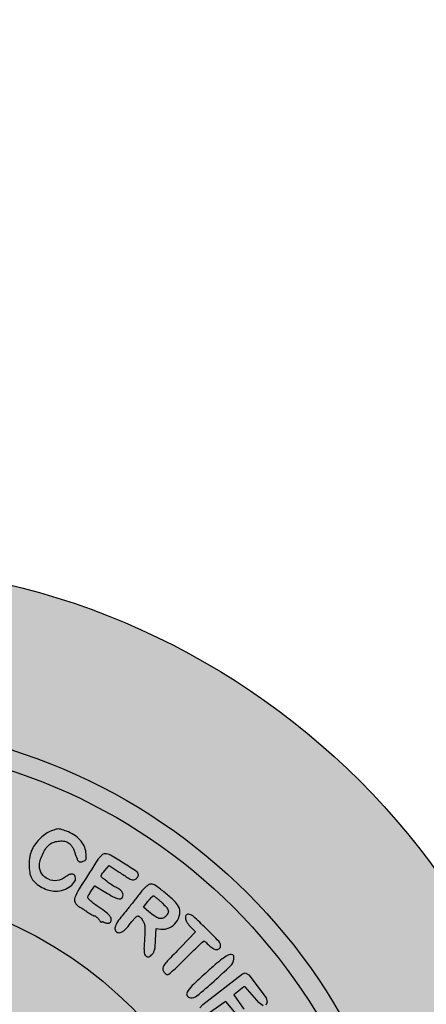
# Model space of a CAD drawing. Units: millimetres. Extents: x 545 to 740, y 1649 to 1910.
# Drawn here: x 563 to 567, y 1666 to 1676 of the extents above; entities that cross this region are included whole.
import ezdxf

# ---------------------------------------------------------------- set-up
doc = ezdxf.new("R2010")
doc.units = ezdxf.units.MM
doc.header["$LTSCALE"] = 0.46

# ---------------------------------------------------------------- blocks, each defined once
blk = doc.blocks.new('icila')
at = {"linetype": 'ByBlock'}
h = blk.add_hatch(color=1, dxfattribs=at)
h.set_gradient(color1=(169, 218, 144), color2=(169, 218, 144), tint=1)
h.paths.add_polyline_path([(20.086, 234.897, 1), (94.599, 234.897, 1)])
h.paths.add_polyline_path([(86.599, 234.897, -1), (28.086, 234.897, -1)], flags=16)
h.paths.add_polyline_path([(85.599, 234.897, -1), (29.086, 234.897, -1)], flags=0)
h.paths.add_polyline_path([(78.399, 234.897, -1), (36.285, 234.897, -1)], flags=0)
h = blk.add_hatch(color=1, dxfattribs=at)
h.set_gradient(color1=(0, 87, 64), color2=(0, 87, 64), tint=1)
h.paths.add_polyline_path([(28.086, 234.897, 1), (86.599, 234.897, 1)])
h.paths.add_polyline_path([(85.599, 234.897, -1), (29.086, 234.897, -1)], flags=16)
h.paths.add_polyline_path([(78.399, 234.897, -1), (36.285, 234.897, -1)], flags=0)
h = blk.add_hatch(color=1, dxfattribs=at)
h.set_gradient(color1=(255, 255, 255), tint=1)
h.paths.add_polyline_path([(29.086, 234.897, 1), (85.599, 234.897, 1)])
h.paths.add_polyline_path([(78.399, 234.897, -1), (36.285, 234.897, -1)], flags=16)
h = blk.add_hatch(color=1, dxfattribs=at)
h.set_gradient(color1=(0, 87, 64), color2=(0, 87, 64), tint=1)
h.paths.add_polyline_path([(67.663, 256.558, -0.153471), (67.539, 256.952, -0.069271), (67.575, 257.216, -0.038085), (67.688, 257.522, -0.037942), (67.847, 257.81, -0.063835), (68.027, 258.02, -0.091618), (68.225, 258.142, -0.059843), (68.486, 258.209, -0.059941), (68.755, 258.212, -0.092989), (68.977, 258.144, -0.077275), (69.076, 258.072, -0.047061), (69.168, 257.959, -0.040412), (69.251, 257.813, -0.027871), (69.322, 257.635, 0.00928), (69.434, 257.317, 0.100647), (69.506, 257.202, 0.217108), (69.595, 257.166, 0.065875), (69.742, 257.192, 0.07282), (69.84, 257.24, 0.165849), (69.889, 257.305, 0.093029), (69.903, 257.413, 0.014121), (69.885, 257.63, 0.083945), (69.787, 257.97, 0.072325), (69.58, 258.279, 0.06771), (69.278, 258.532, 0.059054), (68.906, 258.71, 0.006254), (68.617, 258.805, 0.071078), (68.499, 258.824, 0.082214), (68.386, 258.808, 0.009688), (68.144, 258.725, 0.063303), (67.868, 258.584, 0.0409), (67.589, 258.358, 0.040089), (67.344, 258.081, 0.050986), (67.167, 257.79, 0.066014), (67.056, 257.445, 0.042691), (67.016, 257.027, 0.043352), (67.048, 256.624, 0.092504), (67.154, 256.332, 0.083581), (67.36, 256.088, 0.05322), (67.669, 255.877, 0.052581), (68.021, 255.735, 0.074133), (68.356, 255.69, 0.076838), (68.754, 255.757, 0.079459), (69.108, 255.942, 0.100116), (69.327, 256.186, 0.228622), (69.347, 256.426, 0.155074), (69.273, 256.52, 0.167623), (69.16, 256.549, 0.105851), (69.01, 256.505, 0.042369), (68.831, 256.387, -0.138325), (68.429, 256.222, -0.132977), (67.994, 256.286, -0.138263)])
h.paths.add_polyline_path([(70.693, 256.547, 0.095354), (70.651, 256.463, 0.219785), (70.662, 256.402, 0.100837), (70.72, 256.345, -0.013567), (70.783, 256.302, -0.005902), (70.864, 256.243, -0.005823), (70.949, 256.177, -0.007746), (71.024, 256.115, 0.025562), (71.108, 256.052, 0.013231), (71.218, 255.981, 0.013132), (71.335, 255.914, 0.019389), (71.441, 255.861, -0.066405), (71.602, 255.763, -0.09011), (71.713, 255.633, -0.1124), (71.757, 255.496, -0.160159), (71.727, 255.373, -0.210541), (71.629, 255.305, -0.119548), (71.482, 255.313, -0.053796), (71.256, 255.408, -0.011378), (70.886, 255.623), (70.338, 255.958), (70.17, 255.723, 0.012616), (70.104, 255.625, 0.013225), (70.044, 255.525, 0.012973), (69.997, 255.436, 0.055749), (69.976, 255.38, 0.260926), (69.993, 255.32, 0.016278), (70.131, 255.189, 0.020699), (70.317, 255.038, 0.013601), (70.542, 254.879, -0.02127), (70.91, 254.61, -0.072771), (71.112, 254.394, -0.16613), (71.16, 254.227, -0.246188), (71.084, 254.098, -0.097434), (71.031, 254.078, -0.054654), (70.962, 254.074, -0.051573), (70.888, 254.086, -0.058064), (70.822, 254.112, 0.031255), (70.763, 254.139, 0.063027), (70.714, 254.151, 0.113863), (70.681, 254.147, 0.543325), (70.674, 254.117, -0.138208), (70.63, 254.14, -0.036221), (70.588, 254.186, -0.014997), (70.537, 254.254, 0.028126), (70.481, 254.326, 0.033424), (70.419, 254.386, 0.03556), (70.362, 254.429, 0.143845), (70.32, 254.442, -0.108196), (70.272, 254.452, -0.01546), (70.181, 254.498, -0.016972), (70.075, 254.559, -0.013751), (69.965, 254.632, 0.00549), (69.85, 254.712, 0.004673), (69.727, 254.793, 0.004713), (69.614, 254.865, 0.01326), (69.533, 254.913, -0.150853), (69.337, 255.115, -0.212182), (69.324, 255.363, -0.048224), (69.543, 255.799, -0.002505), (70.386, 257.128, -0.016915), (70.529, 257.335, -0.045195), (70.649, 257.469, -0.066938), (70.756, 257.546, -0.122235), (70.86, 257.571, -0.131852), (71.123, 257.5, -0.009188), (71.784, 257.1, -0.006408), (72.45, 256.668, -0.250577), (72.53, 256.517, -0.08793), (72.521, 256.468, -0.043432), (72.494, 256.411, -0.041179), (72.455, 256.354, -0.047315), (72.409, 256.307, -0.146242), (72.297, 256.26, -0.126865), (72.17, 256.278, -0.043466), (71.97, 256.381, -0.004135), (71.509, 256.68), (71.05, 256.983), (70.819, 256.706, 0.012033)])
h.paths.add_polyline_path([(73.418, 253.813), (73.665, 253.777, 0.146599), (74.083, 253.839, 0.118914), (74.439, 254.123, 0.123607), (74.617, 254.529, 0.165294), (74.553, 254.923, 0.083099), (74.339, 255.202, 0.017845), (73.878, 255.603, 0.014204), (73.391, 255.975, 0.157102), (73.161, 256.049, 0.140046), (73.056, 256.019, 0.042224), (72.921, 255.919, 0.031644), (72.759, 255.756, 0.013709), (72.564, 255.52, -0.000326), (72.225, 255.087, -0.001965), (72.047, 254.863, -0.002561), (71.888, 254.665, -0.000801), (71.647, 254.37, 0.037301), (71.431, 254.063, 0.105507), (71.348, 253.816, 0.22546), (71.4, 253.662, 0.202933), (71.556, 253.596, 0.102747), (71.672, 253.62, 0.064992), (71.791, 253.691, 0.045245), (71.924, 253.817, 0.017458), (72.085, 254.014, -0.01299), (72.214, 254.174, -0.018104), (72.338, 254.311, -0.014674), (72.446, 254.415, -0.17337), (72.499, 254.437, -0.159499), (72.546, 254.424, -0.038094), (72.61, 254.374, -0.035383), (72.679, 254.303, -0.028622), (72.742, 254.217, -0.063054), (72.816, 254.066, -0.057977), (72.852, 253.898, -0.034638), (72.859, 253.66, -0.007804), (72.836, 253.256, 0.00724), (72.813, 252.879, 0.029957), (72.817, 252.651, 0.051834), (72.843, 252.506, 0.149943), (72.899, 252.421, 0.080546), (72.965, 252.382, 0.137504), (73.028, 252.376, 0.100891), (73.1, 252.404, 0.031047), (73.193, 252.473, 0.080531), (73.282, 252.578, 0.071034), (73.339, 252.711, 0.044146), (73.374, 252.904, 0.011562), (73.394, 253.218)])
h.paths.add_polyline_path([(73.355, 254.42, 0.080778), (73.562, 254.318, 0.139493), (73.729, 254.315, 0.11947), (73.883, 254.399, 0.080835), (74.013, 254.561, 0.194254), (74.032, 254.71, 0.120599), (73.94, 254.88, 0.023833), (73.693, 255.128, 0.006902), (73.552, 255.254, 0.010188), (73.424, 255.36, 0.005809), (73.314, 255.445, 0.163678), (73.281, 255.457, 0.194142), (73.25, 255.444, 0.011332), (73.178, 255.372, 0.015823), (73.095, 255.278, 0.010887), (73.006, 255.167), (72.786, 254.878), (73.058, 254.649, 0.020659)], flags=16)
h.paths.add_polyline_path([(75.827, 253.173, -0.158497), (75.86, 253.162, -0.015298), (75.926, 253.11, -0.018252), (76.003, 253.042, -0.013416), (76.083, 252.961, 0.072671), (76.275, 252.808, 0.118489), (76.474, 252.749, 0.194773), (76.616, 252.798, 0.217329), (76.676, 252.929, 0.193159), (76.582, 253.161, 0.008121), (75.945, 253.806, 0.008341), (75.288, 254.428, 0.183793), (75.047, 254.524, 0.097036), (74.984, 254.513, 0.131095), (74.937, 254.478, 0.111678), (74.908, 254.42, 0.058128), (74.899, 254.34, 0.095128), (74.916, 254.25, 0.033512), (74.973, 254.132, 0.031848), (75.054, 254.007, 0.032273), (75.15, 253.894), (75.401, 253.635), (74.664, 252.867, 0.001457), (73.985, 252.157, 0.034583), (73.809, 251.943, 0.147643), (73.762, 251.804, 0.132318), (73.796, 251.655, 0.044028), (73.84, 251.588, 0.047016), (73.894, 251.532, 0.052089), (73.949, 251.493, 0.12751), (73.997, 251.481, 0.180645), (74.065, 251.506, 0.004499), (74.318, 251.729, 0.00913), (74.61, 252.002, 0.006023), (74.937, 252.327, -0.003235), (75.26, 252.651, -0.005124), (75.542, 252.924, -0.001468), (75.789, 253.157, -0.190812)])
h.paths.add_polyline_path([(75.921, 251.558, 0.00773), (75.248, 250.926, 0.06207), (74.983, 250.596, 0.290755), (74.985, 250.419, 0.225221), (75.154, 250.316, 0.201438), (75.48, 250.414, 0.010109), (76.343, 251.154, 0.01095), (77.169, 251.925, 0.172102), (77.337, 252.266, 0.031752), (77.343, 252.39, 0.164512), (77.321, 252.454, 0.18631), (77.267, 252.486, 0.04277), (77.158, 252.496, 0.143868), (77.015, 252.454, 0.019369), (76.755, 252.272, 0.016518), (76.405, 251.988, 0.005824)])
h.paths.add_polyline_path([(76.954, 250.108), (77.439, 249.517), (77.569, 249.39), (77.679, 249.312), (77.759, 249.298), (77.882, 249.379), (77.916, 249.525), (77.839, 249.747), (77.34, 250.463), (77.841, 250.875), (77.876, 250.886), (77.911, 250.871), (78.613, 250.055), (78.816, 249.915), (78.949, 249.94), (79.027, 250.09), (78.975, 250.311), (78.096, 251.479), (77.915, 251.565), (77.769, 251.527), (75.781, 249.984), (75.629, 249.816), (75.604, 249.685), (75.677, 249.552), (75.802, 249.475), (75.934, 249.475), (76.115, 249.562), (76.916, 250.128)])
h.paths.add_polyline_path([(78.684, 248.468, -0.001554), (78.868, 248.583, 0.010488), (79.031, 248.689, 0.007358), (79.209, 248.815, 0.007386), (79.376, 248.94, 0.015277), (79.503, 249.044, 0.018676), (79.638, 249.171, 0.091368), (79.696, 249.257, 0.154256), (79.705, 249.335, 0.087925), (79.67, 249.424, 0.044945), (79.625, 249.484, 0.039884), (79.569, 249.538, 0.042033), (79.51, 249.578, 0.089082), (79.458, 249.596, 0.171547), (79.378, 249.581, 0.003968), (79.04, 249.383, 0.008371), (78.645, 249.139, 0.005522), (78.198, 248.846, 0.002522), (77.417, 248.314, 0.028095), (77.119, 248.084, 0.087047), (76.996, 247.932, 0.222305), (76.986, 247.794, 0.182523), (77.094, 247.673, 0.169192), (77.258, 247.649, 0.077535), (77.509, 247.738, 0.018146), (77.896, 247.967, -0.000741), (78.153, 248.131, -0.00059), (78.427, 248.305, -0.000607)])
h.paths.add_polyline_path([(82.14, 238.048, 0.042844), (82.619, 238.13, 0.064446), (83.012, 238.288, 0.147088), (83.51, 238.805, 0.126928), (83.676, 239.543, 0.125438), (83.465, 240.276, 0.141936), (82.936, 240.779, 0.089549), (82.59, 240.885, 0.042117), (82.121, 240.902, 0.041947), (81.648, 240.839, 0.076786), (81.286, 240.699, 0.05142), (80.958, 240.462, 0.078331), (80.736, 240.191, 0.079112), (80.61, 239.867, 0.053608), (80.567, 239.472, 0.062667), (80.62, 239.054, 0.066436), (80.774, 238.671, 0.06986), (81.014, 238.359, 0.083479), (81.318, 238.147, 0.088276), (81.672, 238.05, 0.043553)])
h.paths.add_polyline_path([(81.638, 238.656, -0.139178), (81.243, 238.895, -0.118015), (81.128, 239.099, -0.057245), (81.079, 239.396, -0.057259), (81.097, 239.696, -0.118588), (81.191, 239.91, -0.125892), (81.517, 240.168, -0.073782), (82, 240.303, -0.073946), (82.499, 240.293, -0.128068), (82.875, 240.123, -0.091784), (83.062, 239.904, -0.095599), (83.156, 239.636, -0.093266), (83.144, 239.348, -0.083101), (83.029, 239.07, -0.138218), (82.686, 238.759, -0.091421), (82.171, 238.611, -0.09155)], flags=16)
h.paths.add_polyline_path([(81.022, 242.126), (80.307, 241.879), (80.131, 241.79), (80.048, 241.699), (80.017, 241.578), (80.029, 241.471), (80.068, 241.406), (80.143, 241.367), (80.281, 241.345), (80.416, 241.347), (80.614, 241.38), (81.506, 241.655), (82.458, 241.963), (82.505, 241.953), (82.549, 241.902), (82.768, 241.365), (82.866, 241.22), (82.997, 241.177), (83.114, 241.246), (83.176, 241.406), (83.168, 241.64), (83.058, 242.095), (82.891, 242.652), (82.672, 243.274), (82.59, 243.436), (82.491, 243.515), (82.386, 243.509), (82.28, 243.422), (82.25, 243.373), (82.228, 243.31), (82.218, 243.246), (82.221, 243.19), (82.334, 242.622), (82.317, 242.546), (82.256, 242.499)])
h.paths.add_polyline_path([(80.286, 243.383), (79.959, 243.057, 0.032972), (79.744, 242.813, 0.134124), (79.669, 242.632, 0.266789), (79.72, 242.51, 0.128232), (79.883, 242.442, 0.171475), (80.031, 242.472, 0.036118), (80.252, 242.626, 0.021111), (80.578, 242.915, 0.004272), (81.129, 243.456, 0.00661), (81.545, 243.882, 0.011295), (81.879, 244.25, 0.007238), (82.137, 244.556, 0.173209), (82.175, 244.66, 0.169882), (82.108, 244.849, 0.149252), (81.935, 244.968, 0.066868), (81.601, 245.026, 0.013145), (80.99, 245.033, 0.002022), (80.616, 245.026, 0.001788), (80.226, 245.015, 0.001795), (79.875, 245.004, 0.005467), (79.637, 244.992, 0.009667), (79.188, 244.957, 0.055121), (78.954, 244.908, 0.130494), (78.835, 244.83, 0.185572), (78.791, 244.714, 0.174885), (78.845, 244.562, 0.116715), (78.995, 244.45, 0.083574), (79.227, 244.391, 0.048094), (79.516, 244.396, -0.014526), (79.731, 244.414, -0.113569), (79.83, 244.397, -0.182655), (79.888, 244.341, -0.051055), (79.932, 244.221, 0.022096), (79.963, 244.116, 0.008966), (80.014, 243.977, 0.008856), (80.075, 243.829, 0.011127), (80.136, 243.694)])
h.paths.add_polyline_path([(80.678, 243.754), (80.538, 244.035, -0.009357), (80.484, 244.147, -0.011666), (80.439, 244.254, -0.010049), (80.405, 244.345, -0.132204), (80.4, 244.411, -0.019), (80.553, 244.438, -0.021025), (80.723, 244.454, -0.012775), (80.924, 244.459, -0.002553), (81.282, 244.457, -0.105571), (81.357, 244.44, -0.548476), (81.362, 244.405, -0.023242), (81.242, 244.313, 0.020616), (81.15, 244.242, 0.011614), (81.043, 244.149, 0.011577), (80.939, 244.05, 0.01855), (80.856, 243.96)], flags=16)
h.paths.add_polyline_path([(78.567, 245.447, 0.086097), (78.77, 245.36, 0.03671), (79.06, 245.312, 0.037137), (79.36, 245.307, 0.077065), (79.587, 245.356, 0.245185), (79.704, 245.488, 0.191967), (79.677, 245.679, 0.157735), (79.517, 245.826, 0.195573), (79.316, 245.835, -0.114348), (79.161, 245.817, -0.058202), (78.97, 245.861, -0.05478), (78.779, 245.955, -0.064444), (78.624, 246.083, -0.108863), (78.478, 246.331, -0.106903), (78.448, 246.618, -0.095516), (78.541, 246.919, -0.070161), (78.747, 247.201, -0.020202), (78.869, 247.317, -0.024601), (78.993, 247.415, -0.024293), (79.103, 247.486, -0.131684), (79.171, 247.504, 0.056095), (79.232, 247.511, 0.025951), (79.308, 247.533, 0.025428), (79.387, 247.564, 0.032162), (79.456, 247.601, -0.119545), (79.617, 247.655, -0.074603), (79.816, 247.641, -0.06458), (80.031, 247.564, -0.051838), (80.237, 247.43, -0.10319), (80.356, 247.284, -0.089619), (80.414, 247.095, -0.04496), (80.424, 246.798, -0.007829), (80.382, 246.238, 0.076654), (80.397, 246.005, 0.306965), (80.495, 245.912, 0.229527), (80.648, 245.958, 0.053226), (80.83, 246.164, 0.089523), (80.987, 246.496, 0.072652), (81.032, 246.887, 0.074597), (80.965, 247.265, 0.105737), (80.791, 247.558, -0.010511), (80.705, 247.654, -0.014622), (80.633, 247.744, -0.013665), (80.564, 247.84, 0.339366), (80.553, 247.881, 0.017604), (80.483, 247.932, 0.021377), (80.39, 247.988, 0.014493), (80.279, 248.045, 0.065867), (79.976, 248.142, 0.047741), (79.621, 248.172, 0.047402), (79.264, 248.135, 0.061818), (78.953, 248.03, 0.034903), (78.685, 247.878, 0.028608), (78.422, 247.68, 0.02953), (78.197, 247.466, 0.057638), (78.05, 247.268, 0.066102), (78.01, 247.168, 0.021382), (77.976, 247.013, 0.020937), (77.952, 246.834, 0.021978), (77.945, 246.658, 0.061801), (77.988, 246.306, 0.057124), (78.117, 245.964, 0.058312), (78.316, 245.668, 0.070777)])
blk.add_lwpolyline([(145.081, 260.058, 0.000054), (116.608, 260.056, 0.000813), (106.715, 260.039, 0.000224), (100.722, 260.016, 0.210773), (100.476, 259.906, 0.11105), (100.373, 259.724, 0.078016), (100.341, 259.492, 0.079541), (100.382, 259.265, 0.125524), (100.49, 259.101, 0.185038), (100.738, 259.005, 0.000153), (107.38, 258.982, 0.000723), (117.97, 258.965, 0.000062), (145.096, 258.963, 0.000084)], format="xyb")
for points in [[(68.144, 258.725, 0.063304), (67.868, 258.584, 0.040911), (67.589, 258.358, 0.04008), (67.344, 258.081, 0.050978), (67.167, 257.79, 0.06602), (67.056, 257.445, 0.04269), (67.016, 257.027, 0.043353), (67.048, 256.624, 0.092506), (67.154, 256.332, 0.08358), (67.36, 256.088, 0.05322), (67.669, 255.877, 0.052581), (68.021, 255.735, 0.074134), (68.356, 255.69, 0.07683), (68.754, 255.757, 0.079465), (69.108, 255.942, 0.100116), (69.327, 256.186, 0.228624), (69.347, 256.426, 0.155072), (69.273, 256.52, 0.167618), (69.16, 256.549, 0.105855), (69.01, 256.505, 0.042368), (68.831, 256.387, -0.138287), (68.43, 256.222, -0.133014), (67.994, 256.286, -0.138263), (67.663, 256.558, -0.153471), (67.539, 256.952, -0.069273), (67.575, 257.216, -0.038084), (67.688, 257.522, -0.037943), (67.847, 257.81, -0.063832), (68.027, 258.02, -0.091619), (68.225, 258.142, -0.059844), (68.486, 258.209, -0.05994), (68.755, 258.212, -0.092994), (68.977, 258.144, -0.077273), (69.076, 258.072, -0.047055), (69.168, 257.959, -0.040415), (69.251, 257.813, -0.027871), (69.322, 257.635, 0.00928), (69.434, 257.317, 0.100646), (69.506, 257.202, 0.21711), (69.595, 257.166, 0.065877), (69.742, 257.192, 0.072817), (69.84, 257.24, 0.165852), (69.889, 257.305, 0.093029), (69.903, 257.413, 0.014121), (69.885, 257.63, 0.083947), (69.787, 257.97, 0.072321), (69.58, 258.279, 0.067709), (69.278, 258.532, 0.059056), (68.906, 258.71, 0.006254), (68.617, 258.805, 0.07106), (68.499, 258.824, 0.082234), (68.386, 258.808, 0.009688)], [(70.386, 257.128, 0.002505), (69.543, 255.799, 0.048223), (69.324, 255.363, 0.212182), (69.337, 255.115, 0.150853), (69.533, 254.913, -0.01326), (69.614, 254.865, -0.004713), (69.727, 254.793, -0.004673), (69.85, 254.712, -0.005491), (69.965, 254.632, 0.013749), (70.075, 254.559, 0.016972), (70.181, 254.498, 0.01546), (70.272, 254.452, 0.108196), (70.32, 254.442, -0.143848), (70.362, 254.429, -0.035559), (70.419, 254.386, -0.033446), (70.481, 254.326, -0.028107), (70.537, 254.254, 0.014998), (70.588, 254.186, 0.036216), (70.63, 254.14, 0.089549), (70.657, 254.122, 0.536137), (70.669, 254.13, -0.318117), (70.681, 254.147, -0.113855), (70.714, 254.151, -0.063026), (70.763, 254.139, -0.031255), (70.822, 254.112, 0.05802), (70.888, 254.086, 0.051611), (70.962, 254.074, 0.054658), (71.031, 254.078, 0.097426), (71.084, 254.098, 0.246185), (71.16, 254.227, 0.166132), (71.112, 254.394, 0.072772), (70.91, 254.61, 0.02127), (70.542, 254.879, -0.0136), (70.317, 255.038, -0.0207), (70.131, 255.189, -0.016278), (69.993, 255.32, -0.260923), (69.976, 255.38, -0.055754), (69.997, 255.436, -0.012972), (70.044, 255.525, -0.013225), (70.104, 255.625, -0.012616), (70.17, 255.723), (70.338, 255.958), (70.886, 255.623, 0.011378), (71.256, 255.408, 0.053797), (71.482, 255.313, 0.119549), (71.629, 255.305, 0.210541), (71.727, 255.373, 0.160158), (71.757, 255.496, 0.1124), (71.713, 255.633, 0.090099), (71.602, 255.763, 0.066414), (71.441, 255.861, -0.019406), (71.335, 255.914, -0.013121), (71.218, 255.981, -0.013232), (71.108, 256.052, -0.025561), (71.024, 256.115, 0.00773), (70.949, 256.177, 0.005834), (70.864, 256.243, 0.005901), (70.783, 256.302, 0.01357), (70.72, 256.345, -0.100835), (70.662, 256.402, -0.219784), (70.651, 256.463, -0.095358), (70.693, 256.547, -0.012032), (70.819, 256.706), (71.05, 256.983), (71.509, 256.68, 0.004135), (71.97, 256.381, 0.043465), (72.17, 256.278, 0.126857), (72.297, 256.26, 0.146243), (72.409, 256.307, 0.047319), (72.455, 256.354, 0.041239), (72.495, 256.411, 0.04336), (72.521, 256.468, 0.08791), (72.53, 256.517, 0.250601), (72.45, 256.668, 0.006408), (71.784, 257.1, 0.009188), (71.123, 257.5, 0.131851), (70.86, 257.571, 0.122237), (70.756, 257.546, 0.066936), (70.649, 257.469, 0.045196), (70.529, 257.335, 0.016915)], [(72.564, 255.52, -0.000326), (72.225, 255.087, -0.001965), (72.047, 254.863, -0.00256), (71.888, 254.665, -0.000801), (71.647, 254.37, 0.0373), (71.431, 254.063, 0.105507), (71.348, 253.816, 0.225458), (71.4, 253.662, 0.202935), (71.556, 253.596, 0.102746), (71.672, 253.62, 0.064994), (71.791, 253.691, 0.045245), (71.924, 253.817, 0.017457), (72.085, 254.014, -0.012994), (72.214, 254.174, -0.018099), (72.338, 254.311, -0.014674), (72.446, 254.415, -0.17337), (72.499, 254.437, -0.159501), (72.546, 254.424, -0.038096), (72.61, 254.374, -0.035367), (72.679, 254.303, -0.028633), (72.742, 254.217, -0.063058), (72.816, 254.066, -0.057971), (72.852, 253.898, -0.034639), (72.859, 253.66, -0.007804), (72.836, 253.256, 0.00724), (72.813, 252.879, 0.029959), (72.817, 252.651, 0.051831), (72.843, 252.506, 0.149953), (72.899, 252.421, 0.080542), (72.965, 252.382, 0.137502), (73.028, 252.376, 0.100888), (73.1, 252.404, 0.031045), (73.193, 252.473, 0.080531), (73.282, 252.578, 0.071037), (73.339, 252.711, 0.044147), (73.374, 252.904, 0.011562), (73.394, 253.218), (73.418, 253.813), (73.665, 253.777, 0.146599), (74.083, 253.839, 0.1189), (74.439, 254.123, 0.123622), (74.617, 254.529, 0.165293), (74.553, 254.923, 0.0831), (74.339, 255.202, 0.017845), (73.878, 255.603, 0.014204), (73.391, 255.975, 0.157102), (73.161, 256.049, 0.140047), (73.056, 256.019, 0.042224), (72.921, 255.919, 0.031643), (72.759, 255.756, 0.01371)], [(73.693, 255.128, -0.023834), (73.94, 254.88, -0.120599), (74.032, 254.71, -0.194254), (74.013, 254.561, -0.080834), (73.883, 254.399, -0.119458), (73.729, 254.315, -0.139509), (73.562, 254.318, -0.080778), (73.355, 254.42, -0.020659), (73.058, 254.649), (72.786, 254.878), (73.006, 255.167, -0.010886), (73.095, 255.278, -0.015823), (73.178, 255.372, -0.011332), (73.25, 255.444, -0.194145), (73.281, 255.457, -0.163675), (73.314, 255.445, -0.005805), (73.424, 255.36, -0.010194), (73.552, 255.254, -0.006901)], [(74.899, 254.34, 0.095128), (74.916, 254.25, 0.033525), (74.973, 254.132, 0.031837), (75.054, 254.007, 0.032274), (75.15, 253.894), (75.401, 253.635), (74.664, 252.867, 0.001457), (73.985, 252.157, 0.034583), (73.809, 251.943, 0.147642), (73.762, 251.804, 0.132321), (73.796, 251.655, 0.044012), (73.84, 251.588, 0.047032), (73.894, 251.532, 0.052089), (73.949, 251.493, 0.127511), (73.997, 251.481, 0.180646), (74.065, 251.506, 0.0045), (74.318, 251.729, 0.009128), (74.61, 252.002, 0.006024), (74.937, 252.327, -0.003235), (75.26, 252.651, -0.005124), (75.542, 252.924, -0.001468), (75.789, 253.157, -0.190811), (75.827, 253.173, -0.158501), (75.86, 253.162, -0.015298), (75.926, 253.11, -0.018244), (76.003, 253.042, -0.013421), (76.083, 252.961, 0.072672), (76.275, 252.808, 0.118486), (76.474, 252.749, 0.194775), (76.616, 252.798, 0.217331), (76.676, 252.929, 0.193158), (76.582, 253.161, 0.008117), (75.945, 253.806, 0.008346), (75.288, 254.428, 0.183795), (75.047, 254.524, 0.097031), (74.984, 254.513, 0.13109), (74.937, 254.478, 0.111686), (74.908, 254.42, 0.058127)], [(75.921, 251.557, 0.007722), (75.248, 250.926, 0.062069), (74.983, 250.596, 0.290752), (74.985, 250.419, 0.225226), (75.154, 250.316, 0.201436), (75.48, 250.414, 0.010107), (76.343, 251.154, 0.010952), (77.169, 251.925, 0.172102), (77.337, 252.266, 0.031752), (77.343, 252.39, 0.164512), (77.321, 252.454, 0.186313), (77.267, 252.486, 0.04277), (77.158, 252.496, 0.143866), (77.015, 252.454, 0.019369), (76.755, 252.272, 0.016518), (76.405, 251.988, 0.005832)]]:
    blk.add_lwpolyline(points, format="xyb", close=True)
for points in [[(77.769, 251.527), (77.915, 251.565), (78.096, 251.479), (78.975, 250.311), (79.027, 250.09), (78.949, 249.94)], [(78.816, 249.915), (78.613, 250.055), (77.911, 250.871), (77.876, 250.886), (77.841, 250.875), (77.34, 250.463), (77.839, 249.747)], [(77.439, 249.517), (76.954, 250.108), (76.927, 250.122), (76.897, 250.115), (76.115, 249.562)], [(75.629, 249.816), (75.781, 249.984), (77.769, 251.527)]]:
    blk.add_lwpolyline(points, dxfattribs=at)
for radius in [37.256, 29.256, 28.256, 21.057]:
    blk.add_circle((57.342, 234.897), radius, dxfattribs=at)
blk = doc.blocks.new('CART')
at = {"color": 1, "linetype": 'ByBlock', "xscale": 0.2020797367375705, "yscale": 0.2020797367375705, "zscale": 0.2020797367375705}
blk.add_blockref('icila', (549.67, 1615.032), dxfattribs=at)

msp = doc.modelspace()

# ---------------------------------------------------------------- block references
msp.add_blockref('CART', (0, 0))

doc.saveas('drawing.dxf')
